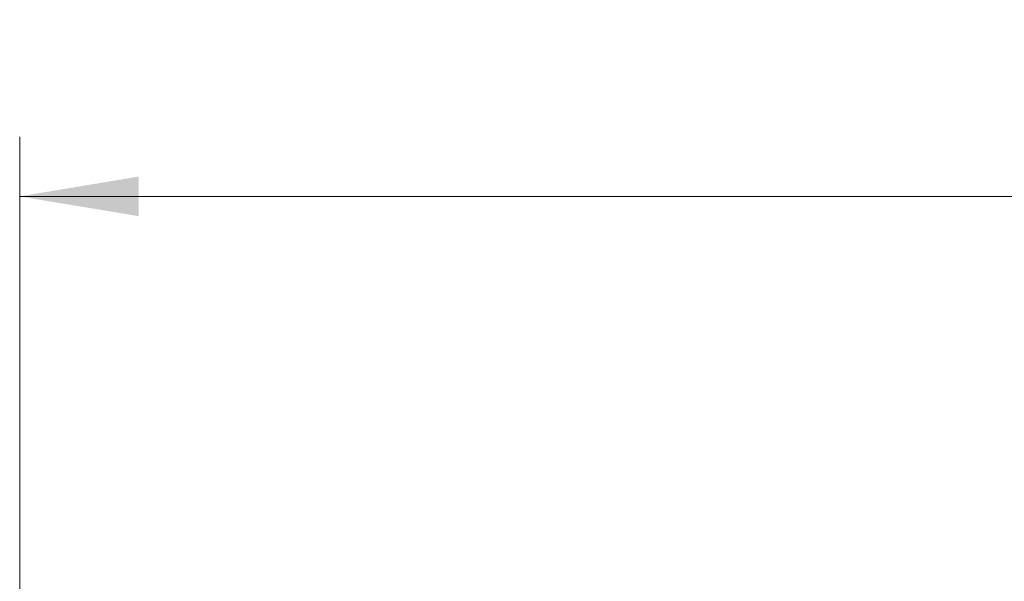
# Model space of a CAD drawing. Units: millimetres. Extents: x 88 to 2941, y 50 to 1918.
# Drawn here: x 1173 to 1320, y 1120 to 1204 of the extents above; entities that cross this region are included whole.
import ezdxf

# ---------------------------------------------------------------- set-up
doc = ezdxf.new("R2010")
doc.units = ezdxf.units.MM
doc.header["$LTSCALE"] = 7
doc.styles.add('SLDTEXTSTYLE0', font='TXT', dxfattribs={"width": 0.7})
doc.dimstyles.new('SLDDIMSTYLE0', dxfattribs={"dimtxt": 17.78, "dimasz": 17.78, "dimexe": 0, "dimexo": 0.0625, "dimgap": 4.445, "dimtad": 0, "dimtih": 1, "dimtoh": 1, "dimdec": 0, "dimrnd": 1e-09, "dimzin": 12, "dimdsep": 46, "dimtxsty": 'SLDTEXTSTYLE0', "dimsah": 1, "dimcen": 0.09, "dimadec": 0, "dimazin": 3, "dimtfac": 1, "dimtdec": 4, "dimtofl": 0, "dimtmove": 0, "dimatfit": 3, "dimfxl": 1, "dimfrac": 2, "dimtolj": 1, "dimtzin": 12, "dimarcsym": 0})

# ---------------------------------------------------------------- blocks, each defined once
blk = doc.blocks.new('_D_2')
at = {"color": 7, "linetype": 'Continuous', "lineweight": 0}
for p, q in [((1173.21, 1110.74), (1173.21, 1186.6)), ((1671.21, 1110.74), (1671.21, 1186.6)), ((1173.21, 1177.71), (1371.14, 1177.71)), ((1389.22, 1177.69), (1384.44, 1177.69)), ((1384.44, 1177.69), (1384.44, 1151.76)), ((1455.2, 1177.69), (1459.98, 1177.69)), ((1459.98, 1177.69), (1459.98, 1151.76)), ((1671.21, 1177.71), (1473.28, 1177.71)), ((1384.44, 1151.76), (1389.22, 1151.76)), ((1459.98, 1151.76), (1455.2, 1151.76))]:
    blk.add_line(p, q, dxfattribs=at)
at = {"color": 7, "linetype": 'Continuous', "lineweight": 18}
for points in [[(1173.21, 1177.71), (1190.99, 1174.75), (1190.99, 1180.67)], [(1671.21, 1177.71), (1653.43, 1180.67), (1653.43, 1174.75)]]:
    blk.add_solid(points, dxfattribs=at)
at = {"color": 7, "linetype": 'Continuous', "lineweight": 18, "char_height": 17.78, "attachment_point": 1, "style": 'SLDTEXTSTYLE0'}
for s, insert in [('500mm', (1384.21, 1203.79)), ('19,7po', (1389.22, 1174.68))]:
    blk.add_mtext(s, dxfattribs=dict(at, insert=insert))

msp = doc.modelspace()

# ---------------------------------------------------------------- dimensions: what is measured, and where the dimension line sits
at = {"color": 7, "linetype": 'Continuous', "lineweight": 18}
dim = msp.add_linear_dim(base=(1173.21, 1177.71), p1=(1671.21, 1105.41), p2=(1173.21, 1105.41), dimstyle='SLDDIMSTYLE0', dxfattribs=at)
dim.commit()
dim.dimension.update_dxf_attribs({"geometry": '_D_2', "text_midpoint": (1422.21, 1177.71), "dimtype": 160})

doc.saveas('drawing.dxf')
